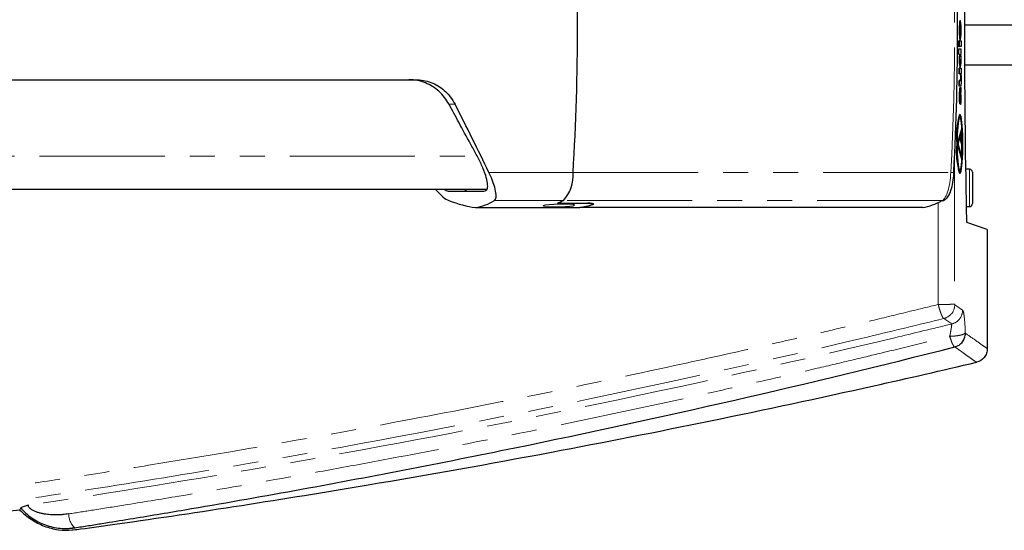
# Model space of a CAD drawing. Units: millimetres. Extents: x 8 to 402, y 5 to 270.
# Drawn here: x 190 to 240, y 218 to 244 of the extents above; entities that cross this region are included whole.
import ezdxf

# ---------------------------------------------------------------- set-up
doc = ezdxf.new("R2010")
doc.units = ezdxf.units.MM
doc.linetypes.add('PHANTOM', pattern=[12.7, 6.35, -1.27, 1.27, -1.27, 1.27, -1.27])

msp = doc.modelspace()

# ---------------------------------------------------------------- linework, layer by layer
at = {"color": 7, "linetype": 'Continuous', "lineweight": 25}
for p, q in [((238.064, 246.92), (238.064, 241.216)), ((253.064, 244.068), (238.064, 244.068)), ((237.753, 242.979), (237.753, 243.281)), ((237.758, 243.281), (237.753, 243.281)), ((237.758, 242.979), (237.758, 243.281)), ((237.758, 243.281), (237.781, 243.281)), ((237.781, 243.281), (237.781, 242.979)), ((237.792, 242.988), (237.792, 243.271)), ((237.797, 243.271), (237.792, 243.271)), ((237.797, 242.988), (237.792, 242.988)), ((237.797, 242.988), (237.797, 243.271)), ((237.797, 243.271), (237.885, 243.271)), ((237.885, 242.988), (237.797, 242.988)), ((237.885, 243.271), (237.885, 242.988)), ((237.758, 242.979), (237.753, 242.979)), ((237.753, 242.857), (237.753, 242.596)), ((237.758, 242.857), (237.753, 242.857)), ((237.758, 242.596), (237.753, 242.596)), ((237.781, 242.979), (237.758, 242.979)), ((237.758, 242.857), (237.758, 242.596)), ((237.867, 242.857), (237.758, 242.857)), ((237.758, 242.596), (237.807, 242.596)), ((237.802, 242.596), (237.802, 242.592)), ((237.807, 242.592), (237.802, 242.592)), ((237.807, 242.596), (237.807, 242.592)), ((237.872, 242.594), (237.872, 242.597)), ((237.885, 242.866), (237.88, 242.866)), ((237.885, 242.604), (237.885, 242.866)), ((238.064, 242.068), (253.064, 242.068)), ((237.792, 241.605), (237.792, 241.888)), ((237.797, 241.888), (237.792, 241.888)), ((237.797, 241.605), (237.792, 241.605)), ((237.797, 241.605), (237.797, 241.888)), ((237.797, 241.888), (237.869, 241.888)), ((237.85, 241.605), (237.797, 241.605)), ((237.841, 241.948), (237.836, 241.948)), ((237.885, 241.617), (237.874, 241.605)), ((237.885, 241.899), (237.88, 241.899)), ((237.885, 241.899), (237.885, 241.617)), ((155.435, 241.308), (210.193, 241.308)), ((237.792, 240.983), (237.792, 241.266)), ((237.797, 241.266), (237.792, 241.266)), ((237.797, 240.983), (237.797, 241.266)), ((237.797, 241.266), (237.85, 241.266)), ((237.797, 240.983), (237.792, 240.983)), ((237.854, 240.983), (237.797, 240.983)), ((237.82, 240.617), (237.828, 240.617)), ((237.827, 240.9), (237.822, 240.9)), ((237.875, 240.9), (237.827, 240.9)), ((237.873, 240.645), (237.873, 240.649)), ((237.885, 240.912), (237.88, 240.912)), ((237.885, 240.658), (237.885, 240.912)), ((237.822, 240.089), (237.817, 240.089)), ((237.822, 240.089), (237.822, 240.36)), ((237.861, 240.046), (237.856, 240.046)), ((237.823, 239.545), (237.818, 239.545)), ((237.921, 238.865), (237.688, 238.045)), ((237.926, 238.865), (237.693, 238.045)), ((237.835, 238.418), (237.914, 238.696)), ((237.909, 238.678), (237.909, 238.158)), ((237.914, 238.696), (237.914, 238.14)), ((237.926, 238.865), (237.921, 238.865)), ((237.926, 237.225), (237.926, 238.865)), ((237.688, 238.045), (237.921, 237.225)), ((237.693, 238.045), (237.688, 238.045)), ((237.693, 238.045), (237.926, 237.225)), ((237.729, 238.045), (237.817, 238.354)), ((237.914, 237.395), (237.729, 238.045)), ((237.814, 238.346), (237.909, 238.013)), ((237.817, 238.354), (237.914, 238.013)), ((237.914, 238.14), (237.835, 238.418)), ((237.909, 238.013), (237.909, 237.413)), ((237.914, 238.013), (237.909, 238.013)), ((237.914, 238.013), (237.914, 237.395)), ((237.926, 237.225), (237.921, 237.225)), ((237.818, 236.545), (237.823, 236.545)), ((238.314, 236.768), (238.11, 236.768)), ((238.464, 236.618), (238.464, 235.018)), ((213.789, 235.743), (152.805, 235.743)), ((218.021, 234.993), (217.397, 234.993)), ((219.202, 234.999), (219.202, 234.999)), ((213.22, 234.818), (218.503, 234.818)), ((235.934, 234.818), (218.528, 234.818)), ((238.142, 234.868), (238.314, 234.868)), ((239.214, 233.703), (238.178, 234.061)), ((239.214, 233.703), (239.214, 227.659))]:
    msp.add_line(p, q, dxfattribs=at)
at = {"color": 8, "linetype": 'PHANTOM', "lineweight": 18}
for p, q in [((237.794, 243.818), (237.789, 243.818)), ((237.87, 243.818), (237.865, 243.818)), ((237.794, 242.358), (237.789, 242.358)), ((237.87, 242.407), (237.865, 242.407)), ((237.87, 241.435), (237.865, 241.435)), ((237.794, 240.496), (237.789, 240.496)), ((212.193, 240.058), (211.884, 240.058)), ((237.8, 240.217), (237.795, 240.217)), ((237.833, 240.247), (237.828, 240.247)), ((237.87, 240.455), (237.865, 240.455)), ((152.994, 237.418), (213.288, 237.418)), ((213.91, 236.595), (218.184, 236.595)), ((218.184, 236.595), (237.362, 236.595)), ((238.314, 234.868), (238.314, 236.768)), ((212.815, 235.656), (212.635, 235.743)), ((217.689, 235.174), (214.185, 235.174)), ((236.928, 235.174), (217.689, 235.174)), ((218.913, 235.038), (218.913, 235.041)), ((236.728, 229.9), (236.691, 229.891)), ((236.729, 229.9), (236.728, 229.9)), ((237.564, 229.885), (237.962, 229.606)), ((237.409, 228.912), (237.383, 228.905)), ((237.312, 228.288), (237.277, 228.28))]:
    msp.add_line(p, q, dxfattribs=at)
at = {"color": 7, "linetype": 'Continuous', "lineweight": 25, "flags": 128}
for points in [[(237.672, 238.045), (237.68, 237.558), (237.704, 237.124), (237.74, 236.789), (237.786, 236.591), (237.835, 236.55), (237.884, 236.672), (237.925, 236.942), (237.956, 237.331), (237.972, 237.798), (237.972, 238.292), (237.956, 238.759), (237.925, 239.149), (237.884, 239.419), (237.835, 239.54), (237.786, 239.5), (237.74, 239.301), (237.704, 238.967), (237.68, 238.532), (237.672, 238.045)], [(237.684, 238.045), (237.693, 237.573), (237.717, 237.158), (237.754, 236.85), (237.799, 236.686), (237.847, 236.686), (237.892, 236.85), (237.929, 237.158), (237.954, 237.573), (237.962, 238.045), (237.954, 238.517), (237.929, 238.932), (237.892, 239.24), (237.847, 239.404), (237.799, 239.404), (237.754, 239.24), (237.717, 238.932), (237.693, 238.517), (237.684, 238.045)], [(237.818, 239.425), (237.842, 239.404), (237.887, 239.24), (237.924, 238.932), (237.949, 238.517), (237.957, 238.045), (237.949, 237.573), (237.924, 237.158), (237.887, 236.85), (237.842, 236.686), (237.818, 236.665)], [(216.704, 234.874), (216.832, 234.86), (217.031, 234.853), (217.278, 234.852), (217.545, 234.857), (217.803, 234.869), (218.023, 234.886), (218.179, 234.909), (218.255, 234.935), (218.241, 234.961), (218.139, 234.983), (217.959, 234.997), (217.724, 235.002), (217.461, 234.997), (217.198, 234.981), (216.964, 234.959), (216.784, 234.933), (216.709, 234.917), (216.709, 234.917)]]:
    msp.add_lwpolyline(points, dxfattribs=at)
at = {"color": 8, "linetype": 'PHANTOM', "lineweight": 18, "flags": 128}
for points in [[(237.362, 236.595), (237.405, 236.596), (237.443, 236.599), (237.476, 236.603), (237.501, 236.609), (237.518, 236.615), (237.527, 236.623), (237.528, 236.626)], [(237.011, 229.19), (236.997, 229.187), (236.985, 229.184)], [(237.409, 228.912), (237.266, 229.012), (237.011, 229.19)]]:
    msp.add_lwpolyline(points, dxfattribs=at)
at = {"color": 7, "linetype": 'Continuous', "lineweight": 25}
for centre, radius, start, end in [((95.146, 244.068), 123.264, 356.52438, 3.47562), ((241.595, 238.408), 3.945, 163.2364, 185.2695), ((241.024, 237.625), 3.383, 172.8696, 198.6245), ((216.336, 236.443), 1.854, 316.8404, 4.7072), ((238.314, 236.618), 0.15, 0, 90), ((215.701, 239.456), 4.72, 290.9861, 294.8993), ((215.699, 239.46), 4.725, 291.0999, 294.8979), ((236.927, 235.4), 0.225, 270.3627, 298.3801), ((238.314, 235.018), 0.15, 270, 0), ((217.875, 238.876), 4.106, 278.7924, 288.4315), ((217.901, 238.876), 4.106, 278.7924, 288.4309)]:
    msp.add_arc(centre, radius, start, end, dxfattribs=at)
at = {"color": 8, "linetype": 'PHANTOM', "lineweight": 18}
msp.add_arc((193.475, 219.241), 0.898, 177.9449, 228.6969, dxfattribs=at)
at = {"color": 7, "linetype": 'Continuous', "lineweight": 25}
for centre, major_axis, ratio, start_param, end_param in [((243.114, 244.068), (0, 50), 0.101156, 1.379902, 1.76169), ((225.34, 244.068), (0, 42.25), 0.292773, 4.535641, 4.889137), ((195.546, 244.068), (-25, 42.006), 0.25854, 4.382966, 4.465225), ((213.154, 236.903), (-1.029, 1.73), 0.25854, 3.146185, 4.382966), ((211.023, 236.903), (-1.029, 1.73), 0.25854, 2.142709, 2.831651), ((196.193, 267.273), (-19.118, 32.122), 0.25854, 2.831651, 2.936558), ((195.03, 267.273), (-19.118, 32.122), 0.25854, 3.041278, 3.146185), ((291.655, 267.273), (571.622, 0), 0.056856, 4.582104, 4.584786), ((292.104, 267.273), (571.622, 0), 0.056856, 4.581328, 4.584016), ((235.436, 267.273), (0, 32.5), 0.293152, 3.193953, 3.29886), ((243.114, 244.068), (0, 50), 0.101156, 1.76169, 1.768197), ((238.179, 234.311), (0, 0.25), 0.101156, 1.768197, 3.106686)]:
    msp.add_ellipse(centre, major_axis=major_axis, ratio=ratio, start_param=start_param, end_param=end_param, dxfattribs=at)
at = {"color": 8, "linetype": 'PHANTOM', "lineweight": 18}
for centre, major_axis, ratio, start_param, end_param in [((225.101, 244.068), (0, 42.5), 0.293063, 4.535641, 4.889137), ((236.846, 236.903), (0, 1.75), 0.299808, 3.29886, 4.535641)]:
    msp.add_ellipse(centre, major_axis=major_axis, ratio=ratio, start_param=start_param, end_param=end_param, dxfattribs=at)
at = {"color": 7, "linetype": 'Continuous', "lineweight": 25}
for points, knots in [([(237.828, 244.297), (237.824, 244.293), (237.814, 244.282), (237.801, 244.187), (237.791, 244.021), (237.79, 243.889), (237.789, 243.818)], [0, 0, 0, 0, 0.163333, 0.422546, 0.690509, 1, 1, 1, 1]), ([(237.887, 243.818), (237.887, 244.127), (237.868, 244.311), (237.841, 244.311), (237.813, 244.311), (237.794, 244.127), (237.794, 243.818)], [2, 2, 2, 2, 3, 3, 3, 4, 4, 4, 4]), ([(237.812, 243.818), (237.812, 243.991), (237.827, 244.02), (237.841, 244.02), (237.855, 244.02), (237.87, 243.991), (237.87, 243.818)], [2, 2, 2, 2, 3, 3, 3, 4, 4, 4, 4]), ([(237.838, 244.018), (237.841, 244.017), (237.847, 244.015), (237.854, 243.995), (237.86, 243.96), (237.863, 243.923), (237.865, 243.874), (237.865, 243.838), (237.865, 243.818)], [0, 0, 0, 0, 0.211618, 0.469364, 0.590178, 0.711612, 0.843979, 1, 1, 1, 1]), ([(237.789, 243.818), (237.79, 243.747), (237.791, 243.616), (237.801, 243.446), (237.817, 243.346), (237.832, 243.312), (237.841, 243.332), (237.844, 243.338)], [0, 0, 0, 0, 0.250187, 0.466607, 0.675808, 0.903799, 1, 1, 1, 1]), ([(237.794, 243.818), (237.794, 243.509), (237.813, 243.324), (237.841, 243.324), (237.868, 243.324), (237.887, 243.509), (237.887, 243.818)], [0, 0, 0, 0, 1, 1, 1, 2, 2, 2, 2]), ([(237.87, 243.818), (237.87, 243.644), (237.855, 243.616), (237.841, 243.616), (237.827, 243.616), (237.812, 243.644), (237.812, 243.818)], [0, 0, 0, 0, 1, 1, 1, 2, 2, 2, 2]), ([(237.811, 242.407), (237.811, 242.548), (237.829, 242.596), (237.841, 242.596), (237.853, 242.596), (237.87, 242.548), (237.87, 242.407)], [2, 2, 2, 2, 3, 3, 3, 4, 4, 4, 4]), ([(237.838, 242.59), (237.844, 242.585), (237.853, 242.576), (237.861, 242.511), (237.864, 242.455), (237.865, 242.423), (237.865, 242.407)], [0, 0, 0, 0, 0.474562, 0.733455, 0.861384, 1, 1, 1, 1]), ([(237.87, 242.407), (237.87, 242.239), (237.854, 242.219), (237.841, 242.219), (237.827, 242.219), (237.811, 242.239), (237.811, 242.407)], [0, 0, 0, 0, 1, 1, 1, 2, 2, 2, 2]), ([(211.884, 240.058), (211.812, 240.178), (211.665, 240.42), (211.378, 240.722), (211.05, 240.971), (210.684, 241.158), (210.279, 241.284), (209.994, 241.3), (209.849, 241.308)], [0, 0, 0, 0, 0.162699, 0.330363, 0.489157, 0.652555, 0.823387, 1, 1, 1, 1]), ([(210.193, 241.308), (210.322, 241.301), (210.586, 241.288), (210.966, 241.179), (211.326, 241.008), (211.659, 240.766), (211.963, 240.452), (212.116, 240.191), (212.193, 240.058)], [0, 0, 0, 0, 0.158319, 0.32123, 0.479548, 0.642456, 0.81807, 1, 1, 1, 1]), ([(237.87, 240.455), (237.87, 240.376), (237.865, 240.317), (237.857, 240.317), (237.843, 240.317), (237.843, 240.519), (237.843, 240.617)], [0, 0, 0, 0, 1, 1, 1, 2, 2, 2, 2]), ([(237.843, 240.61), (237.848, 240.609), (237.853, 240.608), (237.859, 240.576), (237.862, 240.547), (237.864, 240.505), (237.865, 240.472), (237.865, 240.455)], [0, 0, 0, 0, 0.402322, 0.541341, 0.678393, 0.825216, 1, 1, 1, 1]), ([(211.649, 235.743), (211.68, 235.721), (211.793, 235.64), (211.915, 235.662), (212.138, 235.653), (212.523, 235.659), (212.963, 235.658), (213.348, 235.655), (213.561, 235.66), (213.74, 235.642), (213.846, 235.766), (213.852, 236.041), (213.755, 236.45), (213.559, 236.958), (213.269, 237.511), (212.873, 238.234), (212.413, 239.085), (212.05, 239.753), (211.884, 240.058)], [0, 0, 0, 0, 0.015191, 0.055742, 0.096751, 0.17877, 0.342807, 0.423155, 0.463329, 0.503508, 0.548597, 0.593583, 0.642705, 0.698085, 0.750568, 0.803924, 0.910635, 1, 1, 1, 1]), ([(237.865, 240.455), (237.865, 240.436), (237.864, 240.401), (237.862, 240.358), (237.858, 240.332), (237.856, 240.321), (237.855, 240.32), (237.855, 240.319)], [0, 0, 0, 0, 0.305396, 0.582876, 0.783675, 0.988418, 1, 1, 1, 1]), ([(237.034, 235.202), (237.082, 235.236), (237.197, 235.319), (237.32, 235.535), (237.433, 235.867), (237.502, 236.261), (237.521, 236.527), (237.528, 236.626)], [0, 0, 0, 0, 0.142443, 0.339027, 0.594539, 0.848444, 1, 1, 1, 1]), ([(219.173, 234.98), (219.187, 234.986), (219.213, 234.999), (219.185, 235.016), (219.107, 235.03), (219.007, 235.036), (218.936, 235.037), (218.913, 235.038)], [0, 0, 0, 0, 0.223993, 0.448001, 0.671498, 0.893496, 1, 1, 1, 1]), ([(218.924, 235.041), (218.973, 235.04), (219.072, 235.038), (219.176, 235.026), (219.231, 235.009), (219.232, 234.993), (219.207, 234.984), (219.199, 234.98)], [0, 0, 0, 0, 0.220111, 0.440187, 0.661229, 0.883949, 1, 1, 1, 1]), ([(216.709, 234.917), (216.679, 234.908), (216.647, 234.899), (216.662, 234.893), (216.662, 234.892)], [0, 0, 0, 0, 0.968897, 1, 1, 1, 1]), ([(237.563, 227.746), (237.64, 227.766), (237.712, 227.797), (237.845, 227.884), (237.903, 227.937), (238.001, 228.063), (238.039, 228.132), (238.091, 228.283), (238.104, 228.362), (238.104, 228.441)], [0, 0, 0, 0, 0.25, 0.25, 0.5, 0.5, 0.75, 0.75, 1, 1, 1, 1]), ([(192.881, 218.568), (192.999, 218.585), (193.115, 218.604), (193.347, 218.641), (193.463, 218.659), (193.812, 218.715), (194.044, 218.752), (194.741, 218.865), (195.206, 218.94), (196.6, 219.169), (199.39, 219.635), (202.181, 220.125), (207.766, 221.14), (211.493, 221.86), (222.67, 224.154), (230.118, 225.859), (237.563, 227.746)], [0, 0, 0, 0, 0.007813, 0.007813, 0.015625, 0.015625, 0.03125, 0.03125, 0.0625, 0.0625, 0.125, 0.25, 0.25, 0.5, 0.5, 1, 1, 1, 1]), ([(239.214, 227.659), (239.214, 227.579), (239.201, 227.5), (239.148, 227.349), (239.11, 227.279), (238.96, 227.091), (238.82, 227.003), (238.664, 226.966)], [0, 0, 0, 0, 0.25, 0.25, 0.5, 0.5, 1, 1, 1, 1]), ([(190.082, 219.467), (190.264, 219.297), (190.649, 218.978), (191.317, 218.629), (192.031, 218.444), (192.534, 218.441), (192.907, 218.474), (193.665, 218.571), (198.61, 219.267), (206.437, 220.481), (219.063, 222.726), (229.601, 224.881), (236.924, 226.559), (238.664, 226.966)], [0, 0, 0, 0, 0.015625, 0.03125, 0.046875, 0.0615234, 0.0625, 0.0703125, 0.109375, 0.375, 0.5625, 0.875, 0.9724364, 0.9724364, 0.9724364, 0.9724364]), ([(190.139, 219.575), (190.129, 219.557), (190.12, 219.539), (190.101, 219.503), (190.092, 219.485), (190.082, 219.467)], [0, 0, 0, 0, 0.5, 0.5, 1, 1, 1, 1]), ([(190.531, 219.712), (190.415, 219.686), (190.321, 219.66), (190.187, 219.613), (190.148, 219.592), (190.139, 219.575)], [0, 0, 0, 0, 0.5, 0.5, 1, 1, 1, 1]), ([(190.139, 219.575), (190.288, 219.401), (190.67, 219.047), (191.376, 218.679), (192.123, 218.514), (192.63, 218.53), (192.874, 218.567), (192.881, 218.568)], [0, 0, 0, 0, 0.015625, 0.03125, 0.046875, 0.06152344, 0.06195805, 0.06195805, 0.06195805, 0.06195805]), ([(192.577, 219.273), (192.526, 219.266), (192.424, 219.252), (192.287, 219.237), (192.184, 219.23), (192.081, 219.224), (191.96, 219.22), (191.804, 219.221), (191.648, 219.228), (191.492, 219.242), (191.362, 219.261), (191.264, 219.279), (191.213, 219.289), (191.161, 219.301), (191.104, 219.315), (191.027, 219.337), (190.951, 219.363), (190.876, 219.392), (190.803, 219.424), (190.734, 219.461), (190.67, 219.501), (190.615, 219.543), (190.572, 219.585), (190.532, 219.637), (190.514, 219.686), (190.523, 219.706), (190.531, 219.712)], [0, 0, 0, 0, 0.0625, 0.125, 0.1666667, 0.1875, 0.25, 0.3125, 0.375, 0.4375, 0.5, 0.53125, 0.5555556, 0.5625, 0.59375, 0.625, 0.65625, 0.6875, 0.71875, 0.75, 0.78125, 0.8125, 0.84375, 0.875, 0.9375, 0.9999988, 0.9999988, 0.9999988, 0.9999988]), ([(190.082, 219.467), (189.633, 219.411), (188.735, 219.299), (187.388, 219.135), (186.041, 218.975), (184.693, 218.818), (183.794, 218.716), (183.344, 218.666)], [0, 0, 0, 0, 0.200002, 0.400001, 0.6, 0.799999, 1, 1, 1, 1]), ([(192.493, 218.531), (192.553, 218.535), (192.672, 218.542), (192.786, 218.564), (192.843, 218.575)], [0, 0, 0, 0, 0.49973, 1, 1, 1, 1])]:
    msp.add_open_spline(points, degree=3, knots=knots, dxfattribs=at)
for points in [[(237.865, 243.818), (237.865, 243.644), (237.85, 243.616), (237.836, 243.616)], [(237.802, 242.592), (237.794, 242.543), (237.789, 242.449), (237.789, 242.358)], [(237.807, 242.592), (237.799, 242.543), (237.794, 242.449), (237.794, 242.358)], [(237.88, 242.866), (237.874, 242.863), (237.868, 242.857), (237.862, 242.857)], [(237.885, 242.866), (237.879, 242.863), (237.873, 242.857), (237.867, 242.857)], [(237.872, 242.597), (237.877, 242.597), (237.881, 242.601), (237.885, 242.604)], [(237.887, 242.325), (237.887, 242.439), (237.883, 242.536), (237.872, 242.594)], [(237.789, 242.358), (237.789, 242.086), (237.812, 241.948), (237.836, 241.948)], [(237.794, 242.358), (237.794, 242.086), (237.817, 241.948), (237.841, 241.948)], [(237.865, 242.407), (237.865, 242.239), (237.849, 242.219), (237.836, 242.219)], [(237.841, 241.948), (237.863, 241.948), (237.887, 242.069), (237.887, 242.325)], [(237.865, 241.435), (237.865, 241.524), (237.857, 241.602), (237.845, 241.605)], [(237.87, 241.435), (237.87, 241.524), (237.862, 241.602), (237.85, 241.605)], [(237.864, 241.888), (237.869, 241.89), (237.875, 241.894), (237.88, 241.899)], [(237.869, 241.888), (237.874, 241.89), (237.88, 241.894), (237.885, 241.899)], [(237.874, 241.605), (237.882, 241.545), (237.887, 241.456), (237.887, 241.313)], [(237.845, 241.266), (237.854, 241.268), (237.865, 241.296), (237.865, 241.435)], [(237.85, 241.266), (237.859, 241.268), (237.87, 241.296), (237.87, 241.435)], [(237.868, 241.002), (237.863, 240.987), (237.857, 240.983), (237.854, 240.983)], [(237.887, 241.313), (237.887, 241.219), (237.881, 241.036), (237.868, 241.002)], [(237.822, 240.9), (237.796, 240.9), (237.789, 240.686), (237.789, 240.496)], [(237.789, 240.496), (237.789, 240.394), (237.79, 240.294), (237.795, 240.217)], [(237.827, 240.9), (237.8, 240.9), (237.794, 240.686), (237.794, 240.496)], [(237.794, 240.496), (237.794, 240.394), (237.795, 240.294), (237.8, 240.217)], [(237.809, 240.487), (237.809, 240.587), (237.816, 240.617), (237.82, 240.617)], [(237.822, 240.36), (237.818, 240.357), (237.809, 240.389), (237.809, 240.487)], [(237.823, 240.617), (237.823, 240.504), (237.823, 240.36), (237.828, 240.247)], [(237.828, 240.617), (237.828, 240.504), (237.828, 240.36), (237.833, 240.247)], [(237.843, 240.617), (237.854, 240.617), (237.87, 240.611), (237.87, 240.455)], [(237.88, 240.912), (237.877, 240.909), (237.875, 240.902), (237.87, 240.9)], [(237.873, 240.649), (237.877, 240.649), (237.881, 240.653), (237.885, 240.658)], [(237.887, 240.355), (237.887, 240.483), (237.883, 240.581), (237.873, 240.645)], [(237.885, 240.912), (237.882, 240.909), (237.88, 240.902), (237.875, 240.9)], [(237.795, 240.217), (237.799, 240.142), (237.806, 240.091), (237.817, 240.089)], [(237.8, 240.217), (237.804, 240.142), (237.811, 240.091), (237.822, 240.089)], [(237.828, 240.247), (237.835, 240.076), (237.85, 240.046), (237.856, 240.046)], [(237.833, 240.247), (237.84, 240.076), (237.855, 240.046), (237.861, 240.046)], [(237.861, 240.046), (237.878, 240.046), (237.887, 240.177), (237.887, 240.355)]]:
    msp.add_open_spline(points, degree=3, dxfattribs=at)
at = {"color": 8, "linetype": 'PHANTOM', "lineweight": 18}
for points, knots in [([(237.546, 237.425), (237.546, 237.282), (237.548, 234.781), (237.554, 232.28), (237.561, 229.922)], [0, 0, 0, 0, 0.056915, 1, 1, 1, 1]), ([(236.728, 229.9), (236.727, 230.15), (236.724, 231.145), (236.72, 232.878), (236.717, 234.361), (236.716, 235.098)], [0, 0, 0, 0, 0.1440966, 0.5743877, 1, 1, 1, 1]), ([(183.317, 219.769), (183.759, 219.83), (184.865, 219.981), (186.466, 220.203), (188.239, 220.456), (190.37, 220.767), (193.204, 221.195), (199.865, 222.246), (207.738, 223.625), (216.646, 225.374), (222.003, 226.502), (226.458, 227.484), (229.273, 228.123), (231.713, 228.692), (233.477, 229.111), (235.115, 229.507), (236.228, 229.778), (236.691, 229.891)], [0, 0, 0, 0, 0.0249653, 0.0624982, 0.0903244, 0.1249967, 0.1826397, 0.2499954, 0.4999886, 0.6249954, 0.7500012, 0.8005612, 0.8750034, 0.9079917, 0.9375016, 0.974027, 1, 1, 1, 1]), ([(237.561, 229.922), (237.551, 229.919), (237.521, 229.916), (237.426, 229.911), (237.36, 229.909), (237.204, 229.904), (237.114, 229.903), (236.925, 229.901), (236.825, 229.9), (236.729, 229.9)], [0, 0, 0, 0, 0.25, 0.25, 0.5, 0.5, 0.75, 0.75, 1, 1, 1, 1]), ([(237.011, 229.19), (237.003, 229.193), (236.993, 229.199), (236.973, 229.221), (236.962, 229.235), (236.927, 229.292), (236.902, 229.345), (236.862, 229.442), (236.849, 229.477), (236.824, 229.553), (236.811, 229.594), (236.772, 229.718), (236.749, 229.809), (236.729, 229.9)], [0, 0, 0, 0, 0.125, 0.125, 0.25, 0.25, 0.5, 0.5, 0.625, 0.625, 0.75, 0.75, 1, 1, 1, 1]), ([(237.011, 229.19), (237.166, 229.227), (237.308, 229.317), (237.507, 229.567), (237.563, 229.725), (237.564, 229.885)], [0, 0, 0, 0, 0.5, 0.5, 1, 1, 1, 1]), ([(237.409, 228.912), (237.564, 228.948), (237.706, 229.038), (237.905, 229.288), (237.961, 229.447), (237.962, 229.606)], [0, 0, 0, 0, 0.5, 0.5, 1, 1, 1, 1]), ([(237.561, 229.922), (237.561, 229.92), (237.561, 229.918), (237.561, 229.916), (237.561, 229.912), (237.561, 229.908), (237.561, 229.905), (237.562, 229.901), (237.562, 229.897), (237.562, 229.895), (237.562, 229.892), (237.563, 229.889), (237.563, 229.888), (237.564, 229.886), (237.564, 229.885), (237.564, 229.885)], [0, 0, 0, 0, 0.0000121129, 0.0000121129, 0.0000121129, 0.0000363777, 0.0000363777, 0.0000363777, 0.0000612375, 0.0000612375, 0.0000612375, 0.0000854663, 0.0000854663, 0.0000854663, 0.0001098676, 0.0001098676, 0.0001098676, 0.0001098676]), ([(237.962, 229.606), (237.978, 229.595), (237.993, 229.559), (238.023, 229.438), (238.036, 229.355), (238.072, 229.049), (238.089, 228.773), (238.097, 228.467)], [0, 0, 0, 0, 0.25, 0.25, 0.5, 0.5, 1, 1, 1, 1]), ([(236.985, 229.184), (235.721, 228.874), (234.456, 228.567), (226.826, 226.754), (215.359, 224.26), (201.361, 221.723), (191.203, 220.124), (186.134, 219.405), (183.603, 219.063)], [0, 0, 0, 0, 0.0710066, 0.0710066, 0.4283117, 0.7141559, 0.8570779, 1, 1, 1, 1]), ([(237.383, 228.905), (236.426, 228.672), (235.471, 228.44), (228.724, 226.831), (218.289, 224.533), (207.861, 222.574), (198.992, 221.03), (194.757, 220.348), (190.531, 219.712)], [0.0261337, 0.0261337, 0.0261337, 0.0261337, 0.0843017, 0.0843017, 0.4364933, 0.7182467, 0.7182467, 0.9762525, 0.9762525, 0.9762525, 0.9762525]), ([(237.312, 228.288), (237.327, 228.369), (237.342, 228.445), (237.367, 228.588), (237.379, 228.653), (237.396, 228.765), (237.402, 228.812), (237.411, 228.882), (237.411, 228.904), (237.409, 228.912)], [0, 0, 0, 0, 0.25, 0.25, 0.5, 0.5, 0.75, 0.75, 1, 1, 1, 1]), ([(192.577, 219.273), (192.987, 219.338), (193.916, 219.485), (195.775, 219.781), (199.084, 220.321), (202.806, 220.964), (206.531, 221.637), (210.257, 222.332), (216.035, 223.461), (221.726, 224.659), (226.945, 225.821), (229.789, 226.474), (232.299, 227.067), (234.142, 227.509), (235.768, 227.906), (236.885, 228.183), (237.277, 228.28)], [0, 0, 0, 0, 0.027574, 0.0625, 0.125, 0.25, 0.3125, 0.375, 0.5, 0.699997, 0.756594, 0.85, 0.89077, 0.925, 0.973685, 1, 1, 1, 1]), ([(237.312, 228.288), (237.405, 228.288), (237.501, 228.293), (237.681, 228.31), (237.765, 228.324), (237.911, 228.357), (237.972, 228.377), (238.06, 228.42), (238.088, 228.443), (238.097, 228.467)], [0, 0, 0, 0, 0.25, 0.25, 0.5, 0.5, 0.75, 0.75, 1, 1, 1, 1]), ([(237.565, 227.747), (237.552, 227.744), (237.535, 227.754), (237.496, 227.803), (237.476, 227.84), (237.429, 227.938), (237.406, 227.998), (237.358, 228.134), (237.335, 228.208), (237.312, 228.288)], [0, 0, 0, 0, 0.25, 0.25, 0.5, 0.5, 0.75, 0.75, 1, 1, 1, 1]), ([(238.097, 228.467), (238.098, 228.463), (238.098, 228.459), (238.098, 228.456), (238.098, 228.453), (238.098, 228.45), (238.099, 228.447), (238.099, 228.445), (238.099, 228.443), (238.1, 228.442), (238.1, 228.44), (238.101, 228.44), (238.101, 228.44), (238.102, 228.44), (238.103, 228.441), (238.104, 228.441)], [0, 0, 0, 0, 0.0000237791, 0.0000237791, 0.0000237791, 0.0000475755, 0.0000475755, 0.0000475755, 0.0000713086, 0.0000713086, 0.0000713086, 0.0000961791, 0.0000961791, 0.0000961791, 0.0001586913, 0.0001586913, 0.0001586913, 0.0001586913]), ([(238.104, 228.441), (238.106, 228.44), (238.108, 228.439), (238.109, 228.438), (238.287, 228.312), (238.464, 228.187), (238.642, 228.061), (238.761, 227.978), (238.879, 227.894), (238.997, 227.811), (239.07, 227.76), (239.142, 227.71), (239.214, 227.659)], [0, 0, 0, 0, 0.00009684, 0.00009684, 0.00009684, 0.01071385, 0.01071385, 0.01071385, 0.01779186, 0.01779186, 0.01779186, 0.02210616, 0.02210616, 0.02210616, 0.02210616]), ([(238.664, 226.966), (238.616, 227), (238.568, 227.033), (238.521, 227.067), (238.425, 227.134), (238.33, 227.202), (238.234, 227.269), (238.139, 227.337), (238.043, 227.404), (237.947, 227.472), (237.818, 227.563), (237.689, 227.654), (237.56, 227.746)], [0, 0, 0, 0, 0.00286, 0.00286, 0.00286, 0.00858, 0.00858, 0.00858, 0.0143, 0.0143, 0.0143, 0.0220266, 0.0220266, 0.0220266, 0.0220266])]:
    msp.add_open_spline(points, degree=3, knots=knots, dxfattribs=at)

doc.saveas('drawing.dxf')
